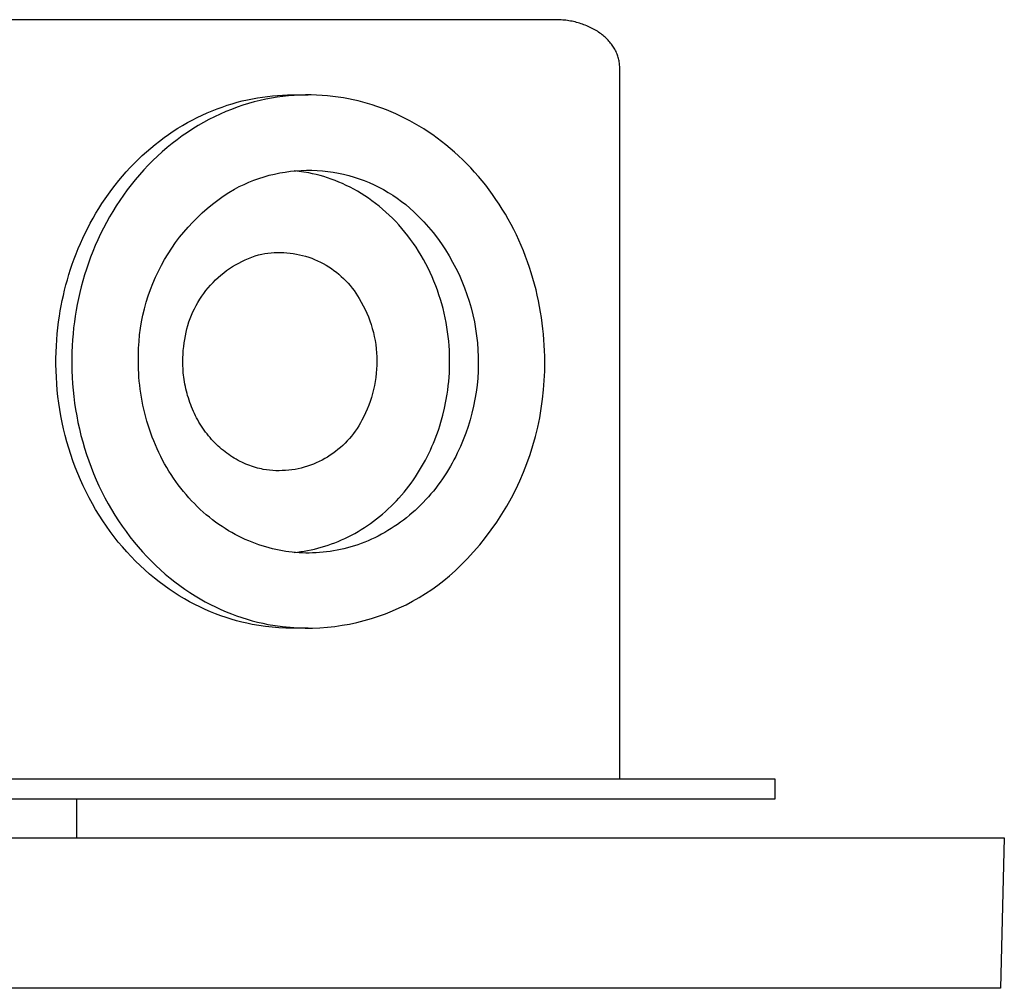
# Model space of a CAD drawing. Units: millimetres. Extents: x -322 to 336, y -295 to 186.
# Drawn here: x -143 to -71, y 112 to 183 of the extents above; entities that cross this region are included whole.
import ezdxf

# ---------------------------------------------------------------- set-up
doc = ezdxf.new("R2010")
doc.units = ezdxf.units.MM
doc.header["$MEASUREMENT"] = 0
doc.layers.add('Default', color=7, linetype='Continuous', true_color=0x000000)

msp = doc.modelspace()

# ---------------------------------------------------------------- linework, layer by layer
at = {"layer": 'Default', "color": 7, "true_color": 0xffffff}
for p, q in [((-103.712, 182.72), (-226.143, 182.72)), ((-103.488, 182.716), (-103.712, 182.72)), ((-103.264, 182.705), (-103.488, 182.716)), ((-103.152, 182.697), (-103.264, 182.705)), ((-103.04, 182.686), (-103.152, 182.697)), ((-102.928, 182.674), (-103.04, 182.686)), ((-102.817, 182.66), (-102.928, 182.674)), ((-102.704, 182.643), (-102.817, 182.66)), ((-102.591, 182.623), (-102.704, 182.643)), ((-102.479, 182.602), (-102.591, 182.623)), ((-102.367, 182.579), (-102.479, 182.602)), ((-102.256, 182.553), (-102.367, 182.579)), ((-102.145, 182.525), (-102.256, 182.553)), ((-102.035, 182.495), (-102.145, 182.525)), ((-101.925, 182.462), (-102.035, 182.495)), ((-101.82, 182.429), (-101.925, 182.462)), ((-101.715, 182.393), (-101.82, 182.429)), ((-101.611, 182.356), (-101.715, 182.393)), ((-101.508, 182.316), (-101.611, 182.356)), ((-101.406, 182.275), (-101.508, 182.316)), ((-101.304, 182.231), (-101.406, 182.275)), ((-101.203, 182.185), (-101.304, 182.231)), ((-101.104, 182.137), (-101.203, 182.185)), ((-101.006, 182.088), (-101.104, 182.137)), ((-100.909, 182.037), (-101.006, 182.088)), ((-100.813, 181.983), (-100.909, 182.037)), ((-100.718, 181.927), (-100.813, 181.983)), ((-100.625, 181.869), (-100.718, 181.927)), ((-100.533, 181.809), (-100.625, 181.869)), ((-100.443, 181.747), (-100.533, 181.809)), ((-100.354, 181.682), (-100.443, 181.747)), ((-100.277, 181.622), (-100.354, 181.682)), ((-100.201, 181.561), (-100.277, 181.622)), ((-100.127, 181.497), (-100.201, 181.561)), ((-100.054, 181.432), (-100.127, 181.497)), ((-99.982, 181.365), (-100.054, 181.432)), ((-99.913, 181.297), (-99.982, 181.365)), ((-99.845, 181.226), (-99.913, 181.297)), ((-99.779, 181.154), (-99.845, 181.226)), ((-99.717, 181.085), (-99.779, 181.154)), ((-99.658, 181.014), (-99.717, 181.085)), ((-99.601, 180.941), (-99.658, 181.014)), ((-99.546, 180.867), (-99.601, 180.941)), ((-99.495, 180.793), (-99.546, 180.867)), ((-99.445, 180.717), (-99.495, 180.793)), ((-99.398, 180.64), (-99.445, 180.717)), ((-99.353, 180.561), (-99.398, 180.64)), ((-99.305, 180.473), (-99.353, 180.561)), ((-99.26, 180.384), (-99.305, 180.473)), ((-99.218, 180.294), (-99.26, 180.384)), ((-99.198, 180.248), (-99.218, 180.294)), ((-99.179, 180.202), (-99.198, 180.248)), ((-99.148, 180.122), (-99.179, 180.202)), ((-99.12, 180.041), (-99.148, 180.122)), ((-99.095, 179.958), (-99.12, 180.041)), ((-99.072, 179.875), (-99.095, 179.958)), ((-99.053, 179.795), (-99.072, 179.875)), ((-99.037, 179.714), (-99.053, 179.795)), ((-99.023, 179.632), (-99.037, 179.714)), ((-99.012, 179.55), (-99.023, 179.632)), ((-99.003, 179.468), (-99.012, 179.55)), ((-98.997, 179.385), (-99.003, 179.468)), ((-98.994, 179.303), (-98.997, 179.385)), ((-98.992, 179.22), (-98.994, 179.303)), ((-98.992, 127.22), (-98.992, 179.22)), ((-124.382, 177.151), (-124.015, 177.181)), ((-124.015, 177.181), (-123.651, 177.203)), ((-123.651, 177.203), (-123.289, 177.216)), ((-123.289, 177.216), (-122.928, 177.22)), ((-122.794, 177.186), (-123.208, 177.153)), ((-122.928, 177.22), (-121.775, 177.22)), ((-122.381, 177.208), (-122.794, 177.186)), ((-121.971, 177.219), (-122.381, 177.208)), ((-121.565, 177.218), (-121.971, 177.219)), ((-121.161, 177.208), (-121.565, 177.218)), ((-120.761, 177.186), (-121.161, 177.208)), ((-120.364, 177.155), (-120.761, 177.186)), ((-128.08, 176.335), (-127.711, 176.46)), ((-127.711, 176.46), (-127.341, 176.575)), ((-127.341, 176.575), (-126.971, 176.68)), ((-126.562, 176.458), (-126.979, 176.316)), ((-126.971, 176.68), (-126.6, 176.776)), ((-126.6, 176.776), (-126.229, 176.862)), ((-126.143, 176.588), (-126.562, 176.458)), ((-126.229, 176.862), (-125.858, 176.938)), ((-125.723, 176.705), (-126.143, 176.588)), ((-125.858, 176.938), (-125.488, 177.005)), ((-125.302, 176.81), (-125.723, 176.705)), ((-125.488, 177.005), (-125.118, 177.063)), ((-124.882, 176.903), (-125.302, 176.81)), ((-125.118, 177.063), (-124.749, 177.111)), ((-124.462, 176.983), (-124.882, 176.903)), ((-124.749, 177.111), (-124.382, 177.151)), ((-124.043, 177.051), (-124.462, 176.983)), ((-123.625, 177.108), (-124.043, 177.051)), ((-123.208, 177.153), (-123.625, 177.108)), ((-119.972, 177.114), (-120.364, 177.155)), ((-119.583, 177.063), (-119.972, 177.114)), ((-119.199, 177.003), (-119.583, 177.063)), ((-118.82, 176.933), (-119.199, 177.003)), ((-118.477, 176.862), (-118.82, 176.933)), ((-118.132, 176.783), (-118.477, 176.862)), ((-117.786, 176.695), (-118.132, 176.783)), ((-117.44, 176.598), (-117.786, 176.695)), ((-117.093, 176.492), (-117.44, 176.598)), ((-116.747, 176.378), (-117.093, 176.492)), ((-129.899, 175.567), (-129.54, 175.74)), ((-129.54, 175.74), (-129.178, 175.903)), ((-129.178, 175.903), (-128.814, 176.057)), ((-128.814, 176.057), (-128.448, 176.201)), ((-128.221, 175.815), (-128.63, 175.624)), ((-128.448, 176.201), (-128.08, 176.335)), ((-127.81, 175.995), (-128.221, 175.815)), ((-127.396, 176.162), (-127.81, 175.995)), ((-126.979, 176.316), (-127.396, 176.162)), ((-116.4, 176.255), (-116.747, 176.378)), ((-116.053, 176.122), (-116.4, 176.255)), ((-115.707, 175.981), (-116.053, 176.122)), ((-115.362, 175.831), (-115.707, 175.981)), ((-115.018, 175.671), (-115.362, 175.831)), ((-130.96, 174.991), (-130.61, 175.192)), ((-130.61, 175.192), (-130.256, 175.384)), ((-130.256, 175.384), (-129.899, 175.567)), ((-129.436, 175.203), (-129.833, 174.975)), ((-129.035, 175.42), (-129.436, 175.203)), ((-128.63, 175.624), (-129.035, 175.42)), ((-114.675, 175.502), (-115.018, 175.671)), ((-114.334, 175.324), (-114.675, 175.502)), ((-113.995, 175.137), (-114.334, 175.324)), ((-113.658, 174.94), (-113.995, 175.137)), ((-132.322, 174.094), (-131.988, 174.332)), ((-131.988, 174.332), (-131.65, 174.561)), ((-131.65, 174.561), (-131.307, 174.78)), ((-131.307, 174.78), (-130.96, 174.991)), ((-130.612, 174.483), (-130.994, 174.22)), ((-130.225, 174.735), (-130.612, 174.483)), ((-129.833, 174.975), (-130.225, 174.735)), ((-113.324, 174.735), (-113.658, 174.94)), ((-112.992, 174.52), (-113.324, 174.735)), ((-112.663, 174.296), (-112.992, 174.52)), ((-112.338, 174.063), (-112.663, 174.296)), ((-133.295, 173.331), (-132.976, 173.594)), ((-132.976, 173.594), (-132.652, 173.848)), ((-132.652, 173.848), (-132.322, 174.094)), ((-131.739, 173.66), (-132.102, 173.364)), ((-131.369, 173.946), (-131.739, 173.66)), ((-130.994, 174.22), (-131.369, 173.946)), ((-112.017, 173.822), (-112.338, 174.063)), ((-111.699, 173.571), (-112.017, 173.822)), ((-111.385, 173.312), (-111.699, 173.571)), ((-133.916, 172.781), (-133.609, 173.06)), ((-133.609, 173.06), (-133.295, 173.331)), ((-132.457, 173.058), (-132.806, 172.741)), ((-132.102, 173.364), (-132.457, 173.058)), ((-111.076, 173.044), (-111.385, 173.312)), ((-110.772, 172.768), (-111.076, 173.044)), ((-134.803, 171.9), (-134.514, 172.201)), ((-134.514, 172.201), (-134.218, 172.495)), ((-134.218, 172.495), (-133.916, 172.781)), ((-133.146, 172.415), (-133.479, 172.08)), ((-132.806, 172.741), (-133.146, 172.415)), ((-110.473, 172.483), (-110.772, 172.768)), ((-110.178, 172.191), (-110.473, 172.483)), ((-109.89, 171.89), (-110.178, 172.191)), ((-135.362, 171.279), (-135.086, 171.593)), ((-135.086, 171.593), (-134.803, 171.9)), ((-133.803, 171.735), (-134.119, 171.382)), ((-133.479, 172.08), (-133.803, 171.735)), ((-124.626, 171.343), (-124.244, 171.436)), ((-124.244, 171.436), (-123.86, 171.516)), ((-123.86, 171.516), (-123.473, 171.583)), ((-123.473, 171.583), (-123.084, 171.636)), ((-123.084, 171.636), (-122.693, 171.675)), ((-122.45, 171.63), (-122.813, 171.671)), ((-122.693, 171.675), (-122.302, 171.701)), ((-122.089, 171.578), (-122.45, 171.63)), ((-122.302, 171.701), (-121.909, 171.714)), ((-121.73, 171.514), (-122.089, 171.578)), ((-121.909, 171.714), (-121.517, 171.712)), ((-121.459, 171.458), (-121.73, 171.514)), ((-121.517, 171.712), (-121.124, 171.697)), ((-121.187, 171.394), (-121.459, 171.458)), ((-121.124, 171.697), (-120.733, 171.669)), ((-120.733, 171.669), (-120.343, 171.627)), ((-120.343, 171.627), (-119.954, 171.571)), ((-119.954, 171.571), (-119.568, 171.502)), ((-119.568, 171.502), (-119.184, 171.419)), ((-119.184, 171.419), (-118.803, 171.323)), ((-109.607, 171.582), (-109.89, 171.89)), ((-109.33, 171.266), (-109.607, 171.582)), ((-135.892, 170.632), (-135.631, 170.958)), ((-135.631, 170.958), (-135.362, 171.279)), ((-134.425, 171.021), (-134.723, 170.652)), ((-134.119, 171.382), (-134.425, 171.021)), ((-126.471, 170.681), (-126.112, 170.839)), ((-126.112, 170.839), (-125.747, 170.984)), ((-125.747, 170.984), (-125.377, 171.117)), ((-125.377, 171.117), (-125.004, 171.236)), ((-125.004, 171.236), (-124.626, 171.343)), ((-120.913, 171.323), (-121.187, 171.394)), ((-120.639, 171.244), (-120.913, 171.323)), ((-120.364, 171.157), (-120.639, 171.244)), ((-120.089, 171.062), (-120.364, 171.157)), ((-119.814, 170.96), (-120.089, 171.062)), ((-119.539, 170.849), (-119.814, 170.96)), ((-119.264, 170.73), (-119.539, 170.849)), ((-118.99, 170.603), (-119.264, 170.73)), ((-118.803, 171.323), (-118.426, 171.214)), ((-118.426, 171.214), (-118.053, 171.092)), ((-118.053, 171.092), (-117.684, 170.957)), ((-117.684, 170.957), (-117.32, 170.81)), ((-117.32, 170.81), (-116.962, 170.65)), ((-109.06, 170.943), (-109.33, 171.266)), ((-108.796, 170.613), (-109.06, 170.943)), ((-136.394, 169.962), (-136.147, 170.299)), ((-136.147, 170.299), (-135.892, 170.632)), ((-135.011, 170.275), (-135.29, 169.892)), ((-134.723, 170.652), (-135.011, 170.275)), ((-127.997, 169.805), (-127.589, 170.074)), ((-127.589, 170.074), (-127.173, 170.329)), ((-127.173, 170.329), (-126.825, 170.511)), ((-126.825, 170.511), (-126.471, 170.681)), ((-118.717, 170.468), (-118.99, 170.603)), ((-118.445, 170.324), (-118.717, 170.468)), ((-118.174, 170.172), (-118.445, 170.324)), ((-117.905, 170.011), (-118.174, 170.172)), ((-117.639, 169.843), (-117.905, 170.011)), ((-116.962, 170.65), (-116.609, 170.477)), ((-116.609, 170.477), (-116.263, 170.292)), ((-116.263, 170.292), (-115.923, 170.096)), ((-115.923, 170.096), (-115.59, 169.887)), ((-108.538, 170.276), (-108.796, 170.613)), ((-108.288, 169.933), (-108.538, 170.276)), ((-137.09, 168.92), (-136.866, 169.272)), ((-136.866, 169.272), (-136.634, 169.619)), ((-136.634, 169.619), (-136.394, 169.962)), ((-135.559, 169.502), (-135.819, 169.107)), ((-135.29, 169.892), (-135.559, 169.502)), ((-128.783, 169.227), (-128.395, 169.523)), ((-128.395, 169.523), (-127.997, 169.805)), ((-117.374, 169.666), (-117.639, 169.843)), ((-117.113, 169.48), (-117.374, 169.666)), ((-116.854, 169.287), (-117.113, 169.48)), ((-116.598, 169.085), (-116.854, 169.287)), ((-115.59, 169.887), (-115.265, 169.667)), ((-115.265, 169.667), (-114.948, 169.436)), ((-114.948, 169.436), (-114.638, 169.195)), ((-108.044, 169.583), (-108.288, 169.933)), ((-107.808, 169.227), (-108.044, 169.583)), ((-137.515, 168.204), (-137.306, 168.564)), ((-137.306, 168.564), (-137.09, 168.92)), ((-136.068, 168.705), (-136.307, 168.299)), ((-135.819, 169.107), (-136.068, 168.705)), ((-129.884, 168.261), (-129.528, 168.596)), ((-129.528, 168.596), (-129.161, 168.918)), ((-129.161, 168.918), (-128.783, 169.227)), ((-116.346, 168.875), (-116.598, 169.085)), ((-116.098, 168.657), (-116.346, 168.875)), ((-115.854, 168.432), (-116.098, 168.657)), ((-114.638, 169.195), (-114.338, 168.942)), ((-114.338, 168.942), (-114.046, 168.679)), ((-114.046, 168.679), (-113.677, 168.316)), ((-107.58, 168.866), (-107.808, 169.227)), ((-107.358, 168.499), (-107.58, 168.866)), ((-137.908, 167.475), (-137.715, 167.841)), ((-137.715, 167.841), (-137.515, 168.204)), ((-136.536, 167.888), (-136.755, 167.473)), ((-136.307, 168.299), (-136.536, 167.888)), ((-130.56, 167.557), (-130.228, 167.915)), ((-130.228, 167.915), (-129.884, 168.261)), ((-115.614, 168.198), (-115.854, 168.432)), ((-115.379, 167.957), (-115.614, 168.198)), ((-115.149, 167.709), (-115.379, 167.957)), ((-113.677, 168.316), (-113.321, 167.94)), ((-113.321, 167.94), (-112.977, 167.552)), ((-107.145, 168.128), (-107.358, 168.499)), ((-106.939, 167.751), (-107.145, 168.128)), ((-138.269, 166.733), (-138.092, 167.105)), ((-138.092, 167.105), (-137.908, 167.475)), ((-136.755, 167.473), (-136.964, 167.055)), ((-131.186, 166.809), (-130.879, 167.188)), ((-130.879, 167.188), (-130.56, 167.557)), ((-114.924, 167.454), (-115.149, 167.709)), ((-114.705, 167.191), (-114.924, 167.454)), ((-114.491, 166.922), (-114.705, 167.191)), ((-112.977, 167.552), (-112.647, 167.153)), ((-112.647, 167.153), (-112.331, 166.742)), ((-106.742, 167.37), (-106.939, 167.751)), ((-106.552, 166.985), (-106.742, 167.37)), ((-138.438, 166.359), (-138.269, 166.733)), ((-137.162, 166.633), (-137.35, 166.208)), ((-136.964, 167.055), (-137.162, 166.633)), ((-131.76, 166.019), (-131.48, 166.419)), ((-131.48, 166.419), (-131.186, 166.809)), ((-114.283, 166.647), (-114.491, 166.922)), ((-114.082, 166.365), (-114.283, 166.647)), ((-113.886, 166.077), (-114.082, 166.365)), ((-112.331, 166.742), (-112.029, 166.321)), ((-106.371, 166.596), (-106.552, 166.985)), ((-106.198, 166.203), (-106.371, 166.596)), ((-138.75, 165.605), (-138.598, 165.983)), ((-138.598, 165.983), (-138.438, 166.359)), ((-137.527, 165.781), (-137.694, 165.352)), ((-137.35, 166.208), (-137.527, 165.781)), ((-132.026, 165.609), (-131.76, 166.019)), ((-124.952, 165.615), (-124.722, 165.648)), ((-124.722, 165.648), (-124.491, 165.673)), ((-124.491, 165.673), (-124.259, 165.69)), ((-124.259, 165.69), (-124.027, 165.699)), ((-124.027, 165.699), (-123.795, 165.7)), ((-123.795, 165.7), (-123.563, 165.693)), ((-123.563, 165.693), (-123.331, 165.678)), ((-123.331, 165.678), (-123.1, 165.655)), ((-123.1, 165.655), (-122.869, 165.624)), ((-113.698, 165.783), (-113.886, 166.077)), ((-113.516, 165.484), (-113.698, 165.783)), ((-112.029, 166.321), (-111.742, 165.89)), ((-111.742, 165.89), (-111.469, 165.45)), ((-106.033, 165.808), (-106.198, 166.203)), ((-105.877, 165.409), (-106.033, 165.808)), ((-139.031, 164.846), (-138.895, 165.226)), ((-138.895, 165.226), (-138.75, 165.605)), ((-137.694, 165.352), (-137.851, 164.922)), ((-132.515, 164.765), (-132.278, 165.191)), ((-132.278, 165.191), (-132.026, 165.609)), ((-127.091, 164.799), (-126.861, 164.928)), ((-126.861, 164.928), (-126.628, 165.048)), ((-126.628, 165.048), (-126.391, 165.16)), ((-126.391, 165.16), (-126.15, 165.264)), ((-126.15, 165.264), (-125.905, 165.359)), ((-125.905, 165.359), (-125.658, 165.446)), ((-125.658, 165.446), (-125.408, 165.525)), ((-125.408, 165.525), (-125.18, 165.574)), ((-125.18, 165.574), (-124.952, 165.615)), ((-122.869, 165.624), (-122.64, 165.585)), ((-122.64, 165.585), (-122.413, 165.538)), ((-122.413, 165.538), (-122.187, 165.483)), ((-122.187, 165.483), (-121.963, 165.421)), ((-121.963, 165.421), (-121.742, 165.351)), ((-121.742, 165.351), (-121.523, 165.273)), ((-121.523, 165.273), (-121.307, 165.188)), ((-121.307, 165.188), (-121.094, 165.095)), ((-121.094, 165.095), (-120.884, 164.995)), ((-120.884, 164.995), (-120.678, 164.888)), ((-113.341, 165.18), (-113.516, 165.484)), ((-113.174, 164.872), (-113.341, 165.18)), ((-111.469, 165.45), (-111.212, 165)), ((-111.212, 165), (-110.97, 164.542)), ((-105.729, 165.008), (-105.877, 165.409)), ((-105.589, 164.605), (-105.729, 165.008)), ((-139.281, 164.084), (-139.16, 164.466)), ((-139.16, 164.466), (-139.031, 164.846)), ((-137.998, 164.49), (-138.135, 164.058)), ((-137.851, 164.922), (-137.998, 164.49)), ((-132.946, 163.889), (-132.738, 164.331)), ((-132.738, 164.331), (-132.515, 164.765)), ((-128.163, 164.046), (-127.959, 164.211)), ((-127.959, 164.211), (-127.75, 164.369)), ((-127.75, 164.369), (-127.535, 164.52)), ((-127.535, 164.52), (-127.315, 164.664)), ((-127.315, 164.664), (-127.091, 164.799)), ((-120.678, 164.888), (-120.475, 164.774)), ((-120.475, 164.774), (-120.277, 164.653)), ((-120.277, 164.653), (-120.083, 164.526)), ((-120.083, 164.526), (-119.894, 164.391)), ((-119.894, 164.391), (-119.709, 164.25)), ((-119.709, 164.25), (-119.529, 164.103)), ((-113.013, 164.558), (-113.174, 164.872)), ((-112.86, 164.241), (-113.013, 164.558)), ((-112.715, 163.92), (-112.86, 164.241)), ((-110.97, 164.542), (-110.744, 164.076)), ((-105.458, 164.2), (-105.589, 164.605)), ((-139.499, 163.322), (-139.394, 163.703)), ((-139.394, 163.703), (-139.281, 164.084)), ((-138.262, 163.626), (-138.379, 163.194)), ((-138.135, 164.058), (-138.262, 163.626)), ((-133.138, 163.44), (-132.946, 163.889)), ((-128.918, 163.318), (-128.739, 163.51)), ((-128.739, 163.51), (-128.553, 163.695)), ((-128.553, 163.695), (-128.361, 163.874)), ((-128.361, 163.874), (-128.163, 164.046)), ((-119.529, 164.103), (-119.355, 163.95)), ((-119.355, 163.95), (-119.186, 163.791)), ((-119.186, 163.791), (-119.022, 163.626)), ((-119.022, 163.626), (-118.864, 163.455)), ((-112.577, 163.595), (-112.715, 163.92)), ((-112.447, 163.267), (-112.577, 163.595)), ((-110.744, 164.076), (-110.534, 163.602)), ((-110.534, 163.602), (-110.34, 163.122)), ((-105.335, 163.794), (-105.458, 164.2)), ((-105.221, 163.386), (-105.335, 163.794)), ((-139.687, 162.56), (-139.597, 162.941)), ((-139.597, 162.941), (-139.499, 163.322)), ((-138.379, 163.194), (-138.486, 162.763)), ((-133.477, 162.524), (-133.315, 162.985)), ((-133.315, 162.985), (-133.138, 163.44)), ((-129.416, 162.708), (-129.257, 162.917)), ((-129.257, 162.917), (-129.091, 163.12)), ((-129.091, 163.12), (-128.918, 163.318)), ((-118.864, 163.455), (-118.712, 163.279)), ((-118.712, 163.279), (-118.567, 163.098)), ((-118.567, 163.098), (-118.427, 162.913)), ((-118.427, 162.913), (-118.295, 162.722)), ((-112.325, 162.937), (-112.447, 163.267)), ((-112.211, 162.604), (-112.325, 162.937)), ((-110.34, 163.122), (-110.163, 162.635)), ((-105.115, 162.977), (-105.221, 163.386)), ((-105.018, 162.568), (-105.115, 162.977)), ((-139.845, 161.802), (-139.769, 162.181)), ((-139.769, 162.181), (-139.687, 162.56)), ((-138.584, 162.332), (-138.672, 161.903)), ((-138.486, 162.763), (-138.584, 162.332)), ((-133.752, 161.588), (-133.622, 162.058)), ((-133.622, 162.058), (-133.477, 162.524)), ((-129.977, 161.822), (-129.848, 162.05)), ((-129.848, 162.05), (-129.711, 162.274)), ((-129.711, 162.274), (-129.567, 162.494)), ((-129.567, 162.494), (-129.416, 162.708)), ((-118.295, 162.722), (-118.169, 162.527)), ((-118.169, 162.527), (-118.049, 162.328)), ((-118.049, 162.328), (-117.897, 162.069)), ((-117.897, 162.069), (-117.754, 161.805)), ((-112.105, 162.269), (-112.211, 162.604)), ((-112.006, 161.932), (-112.105, 162.269)), ((-110.163, 162.635), (-110.002, 162.143)), ((-110.002, 162.143), (-109.859, 161.645)), ((-104.929, 162.159), (-105.018, 162.568)), ((-104.848, 161.749), (-104.929, 162.159)), ((-139.974, 161.05), (-139.913, 161.425)), ((-139.913, 161.425), (-139.845, 161.802)), ((-138.751, 161.475), (-138.82, 161.05)), ((-138.672, 161.903), (-138.751, 161.475)), ((-133.865, 161.113), (-133.752, 161.588)), ((-130.315, 161.111), (-130.21, 161.352)), ((-130.21, 161.352), (-130.097, 161.589)), ((-130.097, 161.589), (-129.977, 161.822)), ((-117.754, 161.805), (-117.62, 161.536)), ((-117.62, 161.536), (-117.495, 161.263)), ((-111.916, 161.594), (-112.006, 161.932)), ((-111.833, 161.255), (-111.916, 161.594)), ((-109.859, 161.645), (-109.732, 161.142)), ((-104.775, 161.34), (-104.848, 161.749)), ((-104.711, 160.932), (-104.775, 161.34)), ((-140.089, 160.19), (-140.035, 160.622)), ((-140.035, 160.622), (-139.974, 161.05)), ((-138.882, 160.622), (-138.935, 160.19)), ((-138.82, 161.05), (-138.882, 160.622)), ((-134.042, 160.153), (-133.962, 160.634)), ((-133.962, 160.634), (-133.865, 161.113)), ((-130.578, 160.369), (-130.499, 160.619)), ((-130.499, 160.619), (-130.411, 160.867)), ((-130.411, 160.867), (-130.315, 161.111)), ((-117.495, 161.263), (-117.379, 160.985)), ((-117.379, 160.985), (-117.273, 160.704)), ((-117.273, 160.704), (-117.176, 160.42)), ((-111.758, 160.915), (-111.833, 161.255)), ((-111.692, 160.575), (-111.758, 160.915)), ((-109.732, 161.142), (-109.623, 160.636)), ((-109.623, 160.636), (-109.531, 160.126)), ((-104.655, 160.524), (-104.711, 160.932)), ((-140.134, 159.752), (-140.089, 160.19)), ((-138.935, 160.19), (-138.98, 159.752)), ((-134.106, 159.669), (-134.042, 160.153)), ((-130.711, 159.862), (-130.649, 160.117)), ((-130.649, 160.117), (-130.578, 160.369)), ((-117.176, 160.42), (-117.09, 160.132)), ((-117.09, 160.132), (-117.013, 159.842)), ((-111.633, 160.234), (-111.692, 160.575)), ((-111.581, 159.895), (-111.633, 160.234)), ((-111.538, 159.555), (-111.581, 159.895)), ((-109.531, 160.126), (-109.456, 159.614)), ((-104.606, 160.118), (-104.655, 160.524)), ((-104.565, 159.713), (-104.606, 160.118)), ((-140.198, 158.863), (-140.17, 159.31)), ((-140.17, 159.31), (-140.134, 159.752)), ((-139.017, 159.31), (-139.045, 158.863)), ((-138.98, 159.752), (-139.017, 159.31)), ((-134.184, 158.696), (-134.153, 159.183)), ((-134.153, 159.183), (-134.106, 159.669)), ((-130.844, 159.086), (-130.809, 159.346)), ((-130.809, 159.346), (-130.764, 159.605)), ((-130.764, 159.605), (-130.711, 159.862)), ((-117.013, 159.842), (-116.945, 159.549)), ((-116.945, 159.549), (-116.888, 159.255)), ((-116.888, 159.255), (-116.841, 158.958)), ((-111.502, 159.217), (-111.538, 159.555)), ((-111.473, 158.88), (-111.502, 159.217)), ((-109.456, 159.614), (-109.399, 159.099)), ((-104.532, 159.31), (-104.565, 159.713)), ((-104.507, 158.909), (-104.532, 159.31)), ((-140.217, 158.412), (-140.198, 158.863)), ((-139.045, 158.863), (-139.064, 158.412)), ((-134.198, 158.208), (-134.184, 158.696)), ((-130.932, 158.268), (-130.911, 158.542)), ((-130.911, 158.542), (-130.882, 158.814)), ((-130.882, 158.814), (-130.844, 159.086)), ((-116.841, 158.958), (-116.804, 158.66)), ((-116.804, 158.66), (-116.777, 158.361)), ((-111.452, 158.544), (-111.473, 158.88)), ((-111.438, 158.211), (-111.452, 158.544)), ((-109.399, 159.099), (-109.36, 158.582)), ((-109.36, 158.582), (-109.338, 158.065)), ((-104.489, 158.51), (-104.507, 158.909)), ((-104.478, 158.114), (-104.489, 158.51)), ((-140.227, 157.957), (-140.217, 158.412)), ((-140.227, 157.498), (-140.227, 157.957)), ((-139.064, 158.412), (-139.073, 157.957)), ((-139.073, 157.957), (-139.073, 157.498)), ((-134.195, 157.72), (-134.198, 158.208)), ((-130.948, 157.72), (-130.944, 157.994)), ((-130.944, 157.994), (-130.932, 158.268)), ((-116.777, 158.361), (-116.76, 158.061)), ((-116.76, 158.061), (-116.754, 157.76)), ((-116.754, 157.76), (-116.757, 157.46)), ((-111.431, 157.879), (-111.438, 158.211)), ((-111.432, 157.55), (-111.431, 157.879)), ((-109.338, 158.065), (-109.334, 157.547)), ((-104.475, 157.72), (-104.478, 158.114)), ((-140.217, 157.036), (-140.227, 157.498)), ((-140.198, 156.571), (-140.217, 157.036)), ((-139.073, 157.498), (-139.064, 157.036)), ((-139.064, 157.036), (-139.044, 156.571)), ((-134.193, 157.437), (-134.195, 157.72)), ((-134.185, 157.152), (-134.193, 157.437)), ((-134.172, 156.866), (-134.185, 157.152)), ((-130.947, 157.558), (-130.948, 157.72)), ((-130.943, 157.396), (-130.947, 157.558)), ((-130.935, 157.232), (-130.943, 157.396)), ((-130.925, 157.067), (-130.935, 157.232)), ((-130.911, 156.902), (-130.925, 157.067)), ((-116.771, 157.16), (-116.795, 156.861)), ((-116.757, 157.46), (-116.771, 157.16)), ((-111.452, 156.899), (-111.438, 157.223)), ((-111.438, 157.223), (-111.432, 157.55)), ((-109.347, 157.029), (-109.379, 156.512)), ((-109.334, 157.547), (-109.347, 157.029)), ((-104.506, 156.338), (-104.479, 157.029)), ((-104.479, 157.029), (-104.475, 157.72)), ((-140.169, 156.104), (-140.198, 156.571)), ((-139.044, 156.571), (-139.015, 156.104)), ((-134.154, 156.578), (-134.172, 156.866)), ((-134.13, 156.289), (-134.154, 156.578)), ((-134.101, 155.998), (-134.13, 156.289)), ((-130.895, 156.736), (-130.911, 156.902)), ((-130.875, 156.569), (-130.895, 156.736)), ((-130.852, 156.402), (-130.875, 156.569)), ((-130.825, 156.235), (-130.852, 156.402)), ((-116.829, 156.562), (-116.873, 156.265)), ((-116.795, 156.861), (-116.829, 156.562)), ((-111.498, 156.261), (-111.472, 156.578)), ((-111.472, 156.578), (-111.452, 156.899)), ((-109.379, 156.512), (-109.428, 155.996)), ((-104.556, 155.649), (-104.506, 156.338)), ((-140.129, 155.634), (-140.169, 156.104)), ((-140.079, 155.163), (-140.129, 155.634)), ((-139.015, 156.104), (-138.975, 155.634)), ((-138.975, 155.634), (-138.925, 155.163)), ((-134.066, 155.706), (-134.101, 155.998)), ((-134.025, 155.414), (-134.066, 155.706)), ((-130.795, 156.067), (-130.825, 156.235)), ((-130.762, 155.899), (-130.795, 156.067)), ((-130.726, 155.731), (-130.762, 155.899)), ((-130.686, 155.563), (-130.726, 155.731)), ((-130.642, 155.395), (-130.686, 155.563)), ((-116.992, 155.676), (-117.066, 155.385)), ((-116.928, 155.97), (-116.992, 155.676)), ((-116.873, 156.265), (-116.928, 155.97)), ((-111.613, 155.329), (-111.569, 155.636)), ((-111.569, 155.636), (-111.531, 155.946)), ((-111.531, 155.946), (-111.498, 156.261)), ((-109.428, 155.996), (-109.494, 155.482)), ((-104.629, 154.962), (-104.556, 155.649)), ((-140.018, 154.691), (-140.079, 155.163)), ((-138.925, 155.163), (-138.865, 154.691)), ((-133.979, 155.121), (-134.025, 155.414)), ((-133.927, 154.827), (-133.979, 155.121)), ((-130.595, 155.228), (-130.642, 155.395)), ((-130.545, 155.061), (-130.595, 155.228)), ((-130.491, 154.895), (-130.545, 155.061)), ((-130.434, 154.73), (-130.491, 154.895)), ((-117.15, 155.097), (-117.244, 154.811)), ((-117.066, 155.385), (-117.15, 155.097)), ((-111.7, 154.822), (-111.613, 155.329)), ((-109.578, 154.971), (-109.679, 154.463)), ((-109.494, 155.482), (-109.578, 154.971)), ((-104.726, 154.278), (-104.629, 154.962)), ((-139.947, 154.217), (-140.018, 154.691)), ((-139.865, 153.743), (-139.947, 154.217)), ((-138.865, 154.691), (-138.793, 154.217)), ((-138.793, 154.217), (-138.711, 153.743)), ((-133.869, 154.533), (-133.927, 154.827)), ((-133.805, 154.239), (-133.869, 154.533)), ((-133.735, 153.945), (-133.805, 154.239)), ((-130.373, 154.565), (-130.434, 154.73)), ((-130.309, 154.402), (-130.373, 154.565)), ((-130.242, 154.239), (-130.309, 154.402)), ((-130.171, 154.078), (-130.242, 154.239)), ((-117.46, 154.251), (-117.582, 153.977)), ((-117.347, 154.529), (-117.46, 154.251)), ((-117.244, 154.811), (-117.347, 154.529)), ((-111.927, 153.8), (-111.804, 154.312)), ((-111.804, 154.312), (-111.7, 154.822)), ((-109.679, 154.463), (-109.798, 153.959)), ((-104.845, 153.597), (-104.726, 154.278)), ((-139.772, 153.27), (-139.865, 153.743)), ((-138.711, 153.743), (-138.618, 153.27)), ((-133.659, 153.652), (-133.735, 153.945)), ((-133.577, 153.359), (-133.659, 153.652)), ((-130.096, 153.919), (-130.171, 154.078)), ((-130.018, 153.761), (-130.096, 153.919)), ((-129.937, 153.604), (-130.018, 153.761)), ((-129.853, 153.45), (-129.937, 153.604)), ((-129.765, 153.297), (-129.853, 153.45)), ((-117.854, 153.441), (-117.964, 153.236)), ((-117.714, 153.707), (-117.854, 153.441)), ((-117.582, 153.977), (-117.714, 153.707)), ((-112.07, 153.287), (-111.927, 153.8)), ((-109.933, 153.459), (-110.086, 152.964)), ((-109.798, 153.959), (-109.933, 153.459)), ((-104.987, 152.921), (-104.845, 153.597)), ((-139.668, 152.796), (-139.772, 153.27)), ((-139.553, 152.324), (-139.668, 152.796)), ((-138.618, 153.27), (-138.514, 152.796)), ((-138.514, 152.796), (-138.399, 152.324)), ((-133.489, 153.067), (-133.577, 153.359)), ((-133.395, 152.777), (-133.489, 153.067)), ((-133.295, 152.487), (-133.395, 152.777)), ((-129.675, 153.147), (-129.765, 153.297)), ((-129.581, 152.999), (-129.675, 153.147)), ((-129.484, 152.853), (-129.581, 152.999)), ((-129.384, 152.709), (-129.484, 152.853)), ((-129.281, 152.569), (-129.384, 152.709)), ((-118.205, 152.836), (-118.335, 152.643)), ((-118.081, 153.034), (-118.205, 152.836)), ((-117.964, 153.236), (-118.081, 153.034)), ((-112.32, 152.517), (-112.232, 152.773)), ((-112.232, 152.773), (-112.148, 153.03)), ((-112.148, 153.03), (-112.07, 153.287)), ((-110.086, 152.964), (-110.256, 152.474)), ((-105.151, 152.249), (-104.987, 152.921)), ((-139.427, 151.853), (-139.553, 152.324)), ((-138.399, 152.324), (-138.273, 151.853)), ((-133.189, 152.199), (-133.295, 152.487)), ((-133.076, 151.913), (-133.189, 152.199)), ((-129.176, 152.43), (-129.281, 152.569)), ((-129.067, 152.295), (-129.176, 152.43)), ((-128.956, 152.162), (-129.067, 152.295)), ((-128.843, 152.033), (-128.956, 152.162)), ((-128.727, 151.906), (-128.843, 152.033)), ((-118.765, 152.092), (-118.92, 151.918)), ((-118.615, 152.271), (-118.765, 152.092)), ((-118.472, 152.455), (-118.615, 152.271)), ((-118.335, 152.643), (-118.472, 152.455)), ((-112.616, 151.752), (-112.512, 152.006)), ((-112.512, 152.006), (-112.414, 152.261)), ((-112.414, 152.261), (-112.32, 152.517)), ((-110.442, 151.991), (-110.542, 151.746)), ((-110.256, 152.474), (-110.442, 151.991)), ((-105.338, 151.584), (-105.151, 152.249)), ((-139.289, 151.384), (-139.427, 151.853)), ((-139.141, 150.917), (-139.289, 151.384)), ((-138.273, 151.853), (-138.136, 151.384)), ((-138.136, 151.384), (-137.988, 150.917)), ((-132.958, 151.629), (-133.076, 151.913)), ((-132.834, 151.347), (-132.958, 151.629)), ((-132.704, 151.068), (-132.834, 151.347)), ((-128.608, 151.783), (-128.727, 151.906)), ((-128.488, 151.663), (-128.608, 151.783)), ((-128.365, 151.546), (-128.488, 151.663)), ((-128.24, 151.433), (-128.365, 151.546)), ((-128.113, 151.323), (-128.24, 151.433)), ((-127.985, 151.217), (-128.113, 151.323)), ((-119.599, 151.28), (-119.782, 151.136)), ((-119.421, 151.431), (-119.599, 151.28)), ((-119.249, 151.588), (-119.421, 151.431)), ((-119.082, 151.75), (-119.249, 151.588)), ((-118.92, 151.918), (-119.082, 151.75)), ((-112.956, 150.997), (-112.838, 151.247)), ((-112.838, 151.247), (-112.724, 151.499)), ((-112.724, 151.499), (-112.616, 151.752)), ((-110.756, 151.259), (-110.87, 151.017)), ((-110.646, 151.502), (-110.756, 151.259)), ((-110.542, 151.746), (-110.646, 151.502)), ((-105.548, 150.926), (-105.338, 151.584)), ((-138.982, 150.453), (-139.141, 150.917)), ((-137.988, 150.917), (-137.829, 150.453)), ((-132.567, 150.791), (-132.704, 151.068)), ((-132.426, 150.518), (-132.567, 150.791)), ((-127.854, 151.114), (-127.985, 151.217)), ((-127.722, 151.015), (-127.854, 151.114)), ((-127.589, 150.919), (-127.722, 151.015)), ((-127.454, 150.827), (-127.589, 150.919)), ((-127.318, 150.739), (-127.454, 150.827)), ((-127.181, 150.655), (-127.318, 150.739)), ((-127.043, 150.574), (-127.181, 150.655)), ((-126.904, 150.498), (-127.043, 150.574)), ((-120.56, 150.623), (-120.764, 150.511)), ((-120.359, 150.741), (-120.56, 150.623)), ((-120.162, 150.866), (-120.359, 150.741)), ((-119.97, 150.998), (-120.162, 150.866)), ((-119.782, 151.136), (-119.97, 150.998)), ((-113.209, 150.501), (-113.08, 150.748)), ((-113.08, 150.748), (-112.956, 150.997)), ((-111.114, 150.536), (-111.243, 150.298)), ((-110.99, 150.776), (-111.114, 150.536)), ((-110.87, 151.017), (-110.99, 150.776)), ((-105.779, 150.274), (-105.548, 150.926)), ((-138.812, 149.993), (-138.982, 150.453)), ((-138.631, 149.536), (-138.812, 149.993)), ((-137.829, 150.453), (-137.658, 149.993)), ((-137.658, 149.993), (-137.477, 149.536)), ((-132.278, 150.248), (-132.426, 150.518)), ((-132.125, 149.981), (-132.278, 150.248)), ((-131.966, 149.717), (-132.125, 149.981)), ((-126.764, 150.424), (-126.904, 150.498)), ((-126.623, 150.355), (-126.764, 150.424)), ((-126.482, 150.29), (-126.623, 150.355)), ((-126.34, 150.228), (-126.482, 150.29)), ((-126.198, 150.17), (-126.34, 150.228)), ((-126.056, 150.116), (-126.198, 150.17)), ((-125.914, 150.065), (-126.056, 150.116)), ((-125.772, 150.018), (-125.914, 150.065)), ((-125.629, 149.975), (-125.772, 150.018)), ((-125.487, 149.935), (-125.629, 149.975)), ((-125.345, 149.899), (-125.487, 149.935)), ((-125.204, 149.867), (-125.345, 149.899)), ((-125.063, 149.837), (-125.204, 149.867)), ((-124.833, 149.802), (-125.063, 149.837)), ((-124.601, 149.774), (-124.833, 149.802)), ((-122.974, 149.805), (-123.205, 149.777)), ((-122.743, 149.841), (-122.974, 149.805)), ((-122.515, 149.885), (-122.743, 149.841)), ((-122.287, 149.937), (-122.515, 149.885)), ((-122.062, 149.996), (-122.287, 149.937)), ((-121.839, 150.063), (-122.062, 149.996)), ((-121.618, 150.138), (-121.839, 150.063)), ((-121.4, 150.22), (-121.618, 150.138)), ((-121.185, 150.31), (-121.4, 150.22)), ((-120.973, 150.407), (-121.185, 150.31)), ((-120.764, 150.511), (-120.973, 150.407)), ((-113.626, 149.772), (-113.482, 150.013)), ((-113.482, 150.013), (-113.343, 150.256)), ((-113.343, 150.256), (-113.209, 150.501)), ((-111.516, 149.827), (-111.66, 149.595)), ((-111.377, 150.062), (-111.516, 149.827)), ((-111.243, 150.298), (-111.377, 150.062)), ((-106.032, 149.631), (-105.779, 150.274)), ((-138.439, 149.084), (-138.631, 149.536)), ((-138.237, 148.637), (-138.439, 149.084)), ((-137.477, 149.536), (-137.286, 149.084)), ((-137.286, 149.084), (-137.083, 148.637)), ((-131.802, 149.458), (-131.966, 149.717)), ((-131.632, 149.203), (-131.802, 149.458)), ((-131.457, 148.952), (-131.632, 149.203)), ((-124.369, 149.755), (-124.601, 149.774)), ((-124.136, 149.743), (-124.369, 149.755)), ((-123.903, 149.74), (-124.136, 149.743)), ((-123.67, 149.744), (-123.903, 149.74)), ((-123.437, 149.756), (-123.67, 149.744)), ((-123.205, 149.777), (-123.437, 149.756)), ((-114.087, 149.067), (-113.929, 149.299)), ((-113.929, 149.299), (-113.775, 149.534)), ((-113.775, 149.534), (-113.626, 149.772)), ((-111.962, 149.137), (-112.121, 148.912)), ((-111.809, 149.365), (-111.962, 149.137)), ((-111.66, 149.595), (-111.809, 149.365)), ((-106.306, 148.997), (-106.032, 149.631)), ((-138.024, 148.195), (-138.237, 148.637)), ((-137.083, 148.637), (-136.87, 148.195)), ((-131.278, 148.705), (-131.457, 148.952)), ((-131.093, 148.463), (-131.278, 148.705)), ((-130.903, 148.226), (-131.093, 148.463)), ((-114.769, 148.17), (-114.592, 148.389)), ((-114.592, 148.389), (-114.419, 148.611)), ((-114.419, 148.611), (-114.251, 148.837)), ((-114.251, 148.837), (-114.087, 149.067)), ((-112.451, 148.47), (-112.624, 148.253)), ((-112.284, 148.689), (-112.451, 148.47)), ((-112.121, 148.912), (-112.284, 148.689)), ((-106.918, 147.758), (-106.602, 148.372)), ((-106.602, 148.372), (-106.306, 148.997)), ((-137.8, 147.758), (-138.024, 148.195)), ((-137.567, 147.328), (-137.8, 147.758)), ((-136.87, 148.195), (-136.647, 147.758)), ((-136.647, 147.758), (-136.413, 147.328)), ((-130.709, 147.994), (-130.903, 148.226)), ((-130.51, 147.768), (-130.709, 147.994)), ((-130.307, 147.546), (-130.51, 147.768)), ((-115.327, 147.537), (-115.137, 147.744)), ((-115.137, 147.744), (-114.951, 147.955)), ((-114.951, 147.955), (-114.769, 148.17)), ((-112.983, 147.831), (-113.169, 147.625)), ((-112.801, 148.04), (-112.983, 147.831)), ((-112.624, 148.253), (-112.801, 148.04)), ((-107.255, 147.155), (-106.918, 147.758)), ((-137.324, 146.905), (-137.567, 147.328)), ((-136.413, 147.328), (-136.17, 146.905)), ((-130.1, 147.331), (-130.307, 147.546)), ((-129.889, 147.12), (-130.1, 147.331)), ((-129.674, 146.916), (-129.889, 147.12)), ((-116.13, 146.754), (-115.923, 146.942)), ((-115.923, 146.942), (-115.721, 147.136)), ((-115.721, 147.136), (-115.522, 147.334)), ((-115.522, 147.334), (-115.327, 147.537)), ((-113.752, 147.032), (-113.955, 146.843)), ((-113.554, 147.226), (-113.752, 147.032)), ((-113.359, 147.423), (-113.554, 147.226)), ((-113.169, 147.625), (-113.359, 147.423)), ((-107.612, 146.563), (-107.255, 147.155)), ((-137.07, 146.488), (-137.324, 146.905)), ((-136.808, 146.079), (-137.07, 146.488)), ((-136.17, 146.905), (-135.917, 146.488)), ((-135.917, 146.488), (-135.654, 146.079)), ((-129.456, 146.718), (-129.674, 146.916)), ((-129.234, 146.526), (-129.456, 146.718)), ((-129.009, 146.339), (-129.234, 146.526)), ((-128.78, 146.159), (-129.009, 146.339)), ((-116.991, 146.049), (-116.771, 146.217)), ((-116.771, 146.217), (-116.554, 146.391)), ((-116.554, 146.391), (-116.34, 146.57)), ((-116.34, 146.57), (-116.13, 146.754)), ((-114.587, 146.302), (-114.805, 146.132)), ((-114.372, 146.478), (-114.587, 146.302)), ((-114.162, 146.658), (-114.372, 146.478)), ((-113.955, 146.843), (-114.162, 146.658)), ((-107.988, 145.983), (-107.612, 146.563)), ((-136.536, 145.679), (-136.808, 146.079)), ((-136.255, 145.286), (-136.536, 145.679)), ((-135.654, 146.079), (-135.382, 145.679)), ((-135.382, 145.679), (-135.101, 145.286)), ((-128.55, 145.986), (-128.78, 146.159)), ((-128.316, 145.819), (-128.55, 145.986)), ((-128.08, 145.658), (-128.316, 145.819)), ((-127.842, 145.504), (-128.08, 145.658)), ((-127.602, 145.356), (-127.842, 145.504)), ((-117.901, 145.431), (-117.669, 145.577)), ((-117.669, 145.577), (-117.44, 145.729)), ((-117.44, 145.729), (-117.214, 145.886)), ((-117.214, 145.886), (-116.991, 146.049)), ((-115.709, 145.503), (-115.942, 145.359)), ((-115.478, 145.652), (-115.709, 145.503)), ((-115.25, 145.807), (-115.478, 145.652)), ((-115.026, 145.967), (-115.25, 145.807)), ((-114.805, 146.132), (-115.026, 145.967)), ((-108.384, 145.417), (-107.988, 145.983)), ((-135.966, 144.902), (-136.255, 145.286)), ((-135.668, 144.527), (-135.966, 144.902)), ((-135.101, 145.286), (-134.812, 144.902)), ((-134.812, 144.902), (-134.514, 144.527)), ((-127.36, 145.215), (-127.602, 145.356)), ((-127.117, 145.081), (-127.36, 145.215)), ((-126.872, 144.953), (-127.117, 145.081)), ((-126.626, 144.832), (-126.872, 144.953)), ((-126.379, 144.717), (-126.626, 144.832)), ((-119.336, 144.678), (-119.092, 144.788)), ((-119.092, 144.788), (-118.85, 144.905)), ((-118.85, 144.905), (-118.61, 145.027)), ((-118.61, 145.027), (-118.371, 145.156)), ((-118.371, 145.156), (-118.135, 145.29)), ((-118.135, 145.29), (-117.901, 145.431)), ((-116.902, 144.842), (-117.147, 144.728)), ((-116.658, 144.963), (-116.902, 144.842)), ((-116.417, 145.089), (-116.658, 144.963)), ((-116.179, 145.221), (-116.417, 145.089)), ((-115.942, 145.359), (-116.179, 145.221)), ((-109.232, 144.325), (-108.799, 144.864)), ((-108.799, 144.864), (-108.384, 145.417)), ((-135.362, 144.162), (-135.668, 144.527)), ((-135.049, 143.806), (-135.362, 144.162)), ((-134.514, 144.527), (-134.209, 144.162)), ((-134.209, 144.162), (-133.895, 143.806)), ((-126.131, 144.609), (-126.379, 144.717)), ((-125.882, 144.508), (-126.131, 144.609)), ((-125.634, 144.413), (-125.882, 144.508)), ((-125.385, 144.324), (-125.634, 144.413)), ((-125.135, 144.242), (-125.385, 144.324)), ((-124.887, 144.166), (-125.135, 144.242)), ((-124.638, 144.097), (-124.887, 144.166)), ((-124.39, 144.034), (-124.638, 144.097)), ((-121.32, 144.014), (-121.07, 144.075)), ((-121.07, 144.075), (-120.82, 144.143)), ((-120.82, 144.143), (-120.571, 144.217)), ((-120.571, 144.217), (-120.322, 144.297)), ((-120.322, 144.297), (-120.074, 144.383)), ((-120.074, 144.383), (-119.827, 144.475)), ((-119.827, 144.475), (-119.581, 144.573)), ((-119.581, 144.573), (-119.336, 144.678)), ((-118.905, 144.099), (-119.16, 144.034)), ((-118.651, 144.17), (-118.905, 144.099)), ((-118.397, 144.247), (-118.651, 144.17)), ((-118.145, 144.331), (-118.397, 144.247)), ((-117.893, 144.421), (-118.145, 144.331)), ((-117.643, 144.517), (-117.893, 144.421)), ((-117.394, 144.619), (-117.643, 144.517)), ((-117.147, 144.728), (-117.394, 144.619)), ((-109.682, 143.801), (-109.232, 144.325)), ((-134.728, 143.46), (-135.049, 143.806)), ((-134.401, 143.125), (-134.728, 143.46)), ((-133.895, 143.806), (-133.575, 143.46)), ((-133.575, 143.46), (-133.247, 143.125)), ((-124.142, 143.977), (-124.39, 144.034)), ((-123.896, 143.925), (-124.142, 143.977)), ((-123.66, 143.882), (-123.896, 143.925)), ((-123.422, 143.843), (-123.66, 143.882)), ((-123.182, 143.81), (-123.422, 143.843)), ((-122.94, 143.782), (-123.182, 143.81)), ((-122.696, 143.758), (-122.94, 143.782)), ((-122.813, 143.769), (-122.565, 143.795)), ((-122.45, 143.741), (-122.696, 143.758)), ((-122.565, 143.795), (-122.317, 143.827)), ((-122.203, 143.728), (-122.45, 143.741)), ((-122.317, 143.827), (-122.068, 143.865)), ((-121.954, 143.721), (-122.203, 143.728)), ((-122.068, 143.865), (-121.819, 143.908)), ((-121.704, 143.72), (-121.954, 143.721)), ((-121.819, 143.908), (-121.569, 143.958)), ((-121.452, 143.725), (-121.704, 143.72)), ((-121.569, 143.958), (-121.32, 144.014)), ((-121.2, 143.735), (-121.452, 143.725)), ((-120.946, 143.751), (-121.2, 143.735)), ((-120.692, 143.773), (-120.946, 143.751)), ((-120.437, 143.801), (-120.692, 143.773)), ((-120.182, 143.835), (-120.437, 143.801)), ((-119.927, 143.876), (-120.182, 143.835)), ((-119.671, 143.922), (-119.927, 143.876)), ((-119.415, 143.975), (-119.671, 143.922)), ((-119.16, 144.034), (-119.415, 143.975)), ((-110.15, 143.293), (-109.682, 143.801)), ((-134.067, 142.8), (-134.401, 143.125)), ((-133.727, 142.485), (-134.067, 142.8)), ((-133.247, 143.125), (-132.914, 142.8)), ((-132.914, 142.8), (-132.574, 142.485)), ((-111.032, 142.424), (-110.635, 142.8)), ((-110.635, 142.8), (-110.15, 143.293)), ((-133.381, 142.182), (-133.727, 142.485)), ((-133.03, 141.89), (-133.381, 142.182)), ((-132.674, 141.609), (-133.03, 141.89)), ((-132.574, 142.485), (-132.228, 142.182)), ((-132.228, 142.182), (-131.877, 141.89)), ((-131.877, 141.89), (-131.521, 141.609)), ((-111.863, 141.713), (-111.441, 142.061)), ((-111.441, 142.061), (-111.032, 142.424)), ((-132.314, 141.339), (-132.674, 141.609)), ((-131.949, 141.081), (-132.314, 141.339)), ((-131.521, 141.609), (-131.16, 141.339)), ((-131.16, 141.339), (-130.796, 141.081)), ((-112.741, 141.061), (-112.296, 141.379)), ((-112.296, 141.379), (-111.863, 141.713)), ((-131.581, 140.834), (-131.949, 141.081)), ((-131.21, 140.599), (-131.581, 140.834)), ((-130.835, 140.376), (-131.21, 140.599)), ((-130.796, 141.081), (-130.428, 140.834)), ((-130.428, 140.834), (-130.056, 140.599)), ((-130.056, 140.599), (-129.682, 140.376)), ((-114.137, 140.199), (-113.662, 140.47)), ((-113.662, 140.47), (-113.196, 140.757)), ((-113.196, 140.757), (-112.741, 141.061)), ((-130.459, 140.164), (-130.835, 140.376)), ((-130.08, 139.964), (-130.459, 140.164)), ((-129.699, 139.775), (-130.08, 139.964)), ((-129.317, 139.598), (-129.699, 139.775)), ((-129.682, 140.376), (-129.305, 140.164)), ((-129.305, 140.164), (-128.926, 139.964)), ((-128.926, 139.964), (-128.546, 139.775)), ((-128.546, 139.775), (-128.164, 139.598)), ((-115.113, 139.706), (-114.621, 139.944)), ((-114.621, 139.944), (-114.137, 140.199)), ((-128.935, 139.433), (-129.317, 139.598)), ((-128.552, 139.279), (-128.935, 139.433)), ((-128.168, 139.136), (-128.552, 139.279)), ((-127.785, 139.004), (-128.168, 139.136)), ((-128.164, 139.598), (-127.781, 139.433)), ((-127.402, 138.883), (-127.785, 139.004)), ((-127.781, 139.433), (-127.398, 139.279)), ((-127.398, 139.279), (-127.015, 139.136)), ((-127.015, 139.136), (-126.631, 139.004)), ((-126.631, 139.004), (-126.249, 138.883)), ((-117.156, 138.927), (-116.636, 139.095)), ((-116.636, 139.095), (-116.121, 139.281)), ((-116.121, 139.281), (-115.614, 139.485)), ((-115.614, 139.485), (-115.113, 139.706)), ((-127.02, 138.773), (-127.402, 138.883)), ((-126.639, 138.674), (-127.02, 138.773)), ((-126.26, 138.585), (-126.639, 138.674)), ((-125.882, 138.506), (-126.26, 138.585)), ((-126.249, 138.883), (-125.867, 138.773)), ((-125.395, 138.419), (-125.882, 138.506)), ((-125.867, 138.773), (-125.486, 138.674)), ((-125.486, 138.674), (-125.106, 138.585)), ((-124.904, 138.347), (-125.395, 138.419)), ((-125.106, 138.585), (-124.729, 138.506)), ((-124.412, 138.292), (-124.904, 138.347)), ((-124.729, 138.506), (-124.19, 138.415)), ((-123.918, 138.252), (-124.412, 138.292)), ((-124.19, 138.415), (-123.647, 138.342)), ((-123.647, 138.342), (-123.103, 138.288)), ((-123.103, 138.288), (-122.557, 138.253)), ((-120.917, 138.259), (-120.371, 138.299)), ((-120.371, 138.299), (-119.828, 138.358)), ((-119.828, 138.358), (-119.286, 138.435)), ((-119.286, 138.435), (-118.748, 138.53)), ((-118.748, 138.53), (-118.213, 138.644)), ((-118.213, 138.644), (-117.682, 138.776)), ((-117.682, 138.776), (-117.156, 138.927)), ((-123.424, 138.228), (-123.918, 138.252)), ((-122.928, 138.22), (-123.424, 138.228)), ((-121.775, 138.22), (-122.928, 138.22)), ((-122.557, 138.253), (-122.011, 138.236)), ((-122.011, 138.236), (-121.464, 138.238)), ((-121.464, 138.238), (-120.917, 138.259)), ((-305.889, 127.22), (-87.644, 127.22)), ((-87.644, 127.22), (-87.644, 125.72)), ((-87.644, 125.72), (-305.889, 125.72)), ((-138.733, 125.72), (-138.733, 122.893)), ((-322.387, 122.893), (-70.861, 122.893)), ((-70.861, 122.893), (-71.149, 111.893)), ((-71.149, 111.893), (-322.098, 111.893))]:
    msp.add_line(p, q, dxfattribs=at)

doc.saveas('drawing.dxf')
